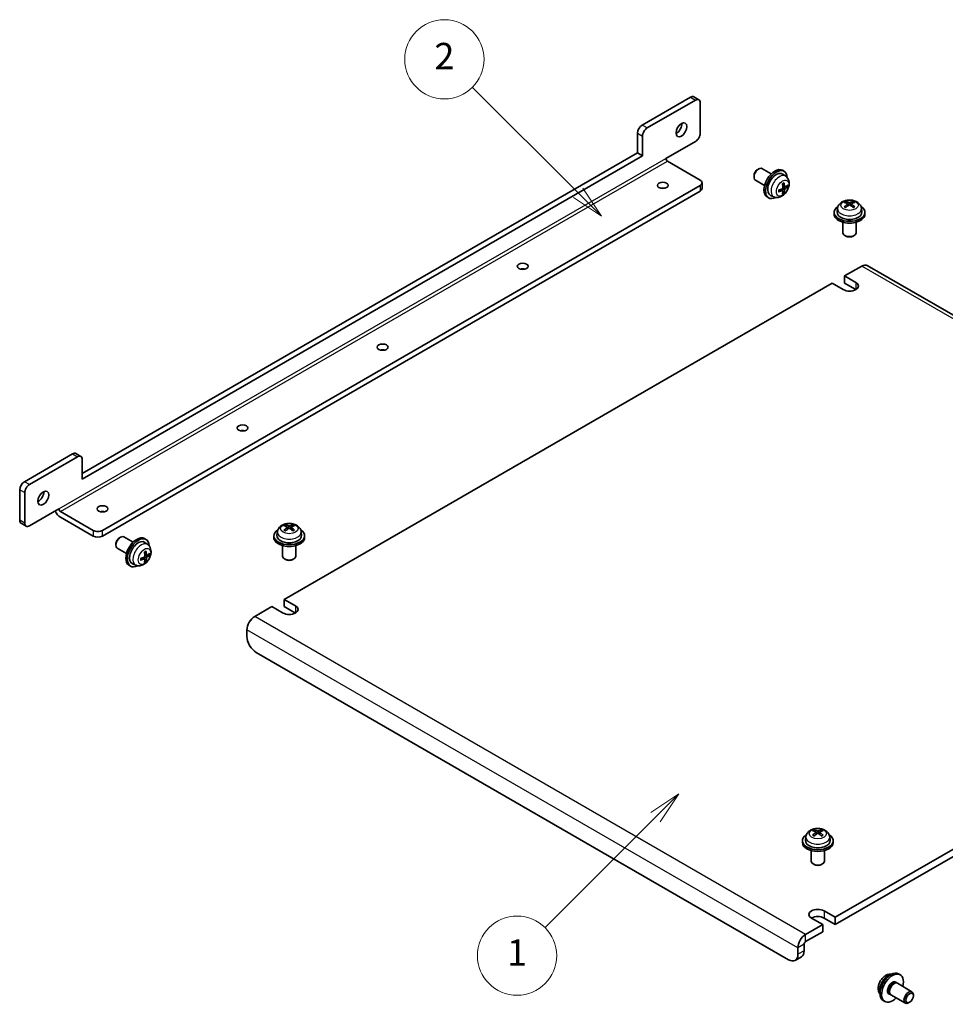
# Model space of a CAD drawing. Units: millimetres. Extents: x 0 to 2376, y 0 to 843.
# Drawn here: x 734 to 944, y 356 to 580 of the extents above; entities that cross this region are included whole.
import ezdxf

# ---------------------------------------------------------------- set-up
doc = ezdxf.new("R2010")
doc.units = ezdxf.units.MM
doc.header["$LTSCALE"] = 3
doc.layers.add('Symbol (TK)', color=100, linetype='Continuous', lineweight=18, true_color=0x00ff3f)
doc.layers.add('Visible (ISO)', color=7, linetype='Continuous', lineweight=35)
doc.layers.add('Visible Narrow (ISO)', color=7, linetype='Continuous', lineweight=25)
doc.styles.add('Note Text (TK2)', font='txt')

# ---------------------------------------------------------------- blocks, each defined once
blk = doc.blocks.new('バルーン1')
at = {"layer": 'Symbol (TK)', "color": 100, "true_color": 0x00ff40}
for p, q in [((301.434, 188.146), (293.428, 196.152)), ((301.434, 188.146), (303.202, 186.378)), ((303.202, 186.378), (301.788, 188.499)), ((301.081, 187.792), (303.202, 186.378))]:
    blk.add_line(p, q, dxfattribs=at)
at = {"layer": 'Symbol (TK)'}
blk.add_circle((291.315, 198.265), 3, dxfattribs=at)
at = {"layer": 'Symbol (TK)', "color": 7, "insert": (291.315, 198.248), "char_height": 2, "attachment_point": 5, "style": 'Note Text (TK2)'}
blk.add_mtext('2', dxfattribs=at)
blk = doc.blocks.new('バルーン3')
at = {"layer": 'Symbol (TK)', "color": 100, "true_color": 0x00ff40}
for p, q in [((309.076, 142.622), (306.955, 141.208)), ((307.309, 140.854), (309.076, 142.622)), ((307.662, 140.5), (309.076, 142.622)), ((307.309, 140.854), (298.933, 132.478))]:
    blk.add_line(p, q, dxfattribs=at)
at = {"layer": 'Symbol (TK)'}
blk.add_circle((296.819, 130.365), 3, dxfattribs=at)
at = {"layer": 'Symbol (TK)', "color": 7, "insert": (296.819, 130.342), "char_height": 2, "attachment_point": 5, "style": 'Note Text (TK2)'}
blk.add_mtext('1', dxfattribs=at)

msp = doc.modelspace()

# ---------------------------------------------------------------- linework, layer by layer
at = {"layer": 'Visible (ISO)'}
for p, q in [((875.3906, 555.8434), (886.3508, 562.1713)), ((887.1008, 562.2455), (888.2322, 561.5923)), ((876.522, 555.1902), (887.4822, 561.5181)), ((888.5428, 560.9057), (888.5428, 553.9655)), ((874.33, 549.5156), (874.33, 554.0063)), ((875.4614, 553.3531), (875.4614, 548.8624)), ((880.7647, 548.25), (887.4822, 552.1283)), ((748.1821, 476.6841), (874.33, 549.5156)), ((875.4614, 548.8624), (748.1821, 475.3777)), ((874.33, 549.5156), (875.4614, 548.8624)), ((888.5428, 543.351), (881.1182, 547.6376)), ((900.7805, 544.2924), (900.7806, 544.0418)), ((901.6246, 545.7543), (901.8416, 545.8796)), ((904.6823, 544.7464), (902.5913, 545.9537)), ((907.617, 545.3615), (907.2634, 545.5656)), ((908.0038, 544.224), (907.3509, 544.7006)), ((888.5428, 542.1263), (752.7783, 463.7426)), ((888.9822, 541.4322), (888.9822, 542.7386)), ((903.1823, 542.1483), (901.0913, 543.3556)), ((907.7802, 541.7438), (907.3347, 541.9409)), ((908.0553, 541.893), (908.3182, 541.8243)), ((752.7783, 462.4362), (888.5428, 540.8199)), ((904.117, 539.2993), (903.7634, 539.5034)), ((905.2955, 539.533), (904.5562, 539.8602)), ((907.3316, 540.9668), (906.9381, 541.254)), ((907.5309, 540.4606), (907.3399, 540.6539)), ((921.7686, 538.1164), (921.6967, 538.3784)), ((922.0353, 537.9527), (922.0873, 537.4684)), ((922.9326, 537.9527), (922.8806, 537.4684)), ((923.2713, 538.3784), (923.1994, 538.1164)), ((918.984, 536.0025), (918.984, 535.5943)), ((919.7756, 536.9063), (919.6893, 536.1025)), ((925.1923, 536.9063), (925.2786, 536.1025)), ((925.984, 536.0025), (925.984, 535.5943)), ((920.984, 533.7685), (920.984, 531.3541)), ((923.984, 533.7685), (923.984, 531.3541)), ((921.6399, 530.6166), (921.423, 530.7419)), ((923.328, 530.6166), (923.545, 530.7419)), ((921.3526, 521.5505), (925.2417, 523.7959)), ((926.4917, 523.9197), (1051.6496, 451.6598)), ((921.3526, 521.5505), (923.8982, 520.0809)), ((921.3526, 519.9176), (921.3526, 521.5505)), ((794.0734, 448.0659), (918.5242, 519.9176)), ((921.0697, 518.4479), (918.5242, 519.9176)), ((923.8982, 518.4479), (921.3526, 519.9176)), ((735.03, 474.8061), (745.9901, 481.134)), ((747.8715, 480.5551), (746.7401, 481.2083)), ((736.1613, 474.1529), (747.1215, 480.4808)), ((748.1821, 475.3777), (748.1821, 479.8684)), ((733.9693, 466.0288), (733.9693, 472.969)), ((735.1007, 465.3756), (735.1007, 472.3158)), ((736.1613, 464.7632), (742.8788, 468.6416)), ((743.2324, 468.0292), (750.657, 463.7426)), ((750.657, 462.4362), (743.2324, 466.7228)), ((734.28, 465.3421), (735.4113, 464.6889)), ((792.4964, 463.4216), (792.4101, 462.6179)), ((794.4893, 464.6317), (794.4174, 464.8937)), ((794.7561, 464.468), (794.8081, 463.9837)), ((795.6534, 464.468), (795.6014, 463.9837)), ((795.992, 464.8937), (795.9201, 464.6317)), ((797.9131, 463.4216), (797.9994, 462.6179)), ((756.6677, 462.0634), (756.8847, 462.1887)), ((759.7254, 461.0555), (757.6344, 462.2628)), ((762.6601, 461.6706), (762.3065, 461.8747)), ((763.0469, 460.5331), (762.394, 461.0097)), ((791.7047, 462.5178), (791.7047, 462.1096)), ((798.7047, 462.5178), (798.7047, 462.1096)), ((755.8236, 460.6015), (755.8237, 460.3509)), ((758.2254, 458.4574), (756.1344, 459.6647)), ((793.7047, 460.2839), (793.7047, 457.8694)), ((796.7047, 460.2839), (796.7047, 457.8694)), ((762.3747, 457.2759), (761.9812, 457.5631)), ((762.8233, 458.0529), (762.3779, 458.25)), ((762.574, 456.7697), (762.383, 456.963)), ((763.0984, 458.2021), (763.3613, 458.1334)), ((794.3607, 457.1319), (794.1437, 457.2572)), ((796.0488, 457.1319), (796.2657, 457.2572)), ((759.1601, 455.6084), (758.8065, 455.8125)), ((760.3386, 455.8421), (759.5994, 456.1693)), ((794.0734, 448.0659), (796.619, 446.5962)), ((794.0734, 446.4329), (794.0734, 448.0659)), ((1043.6821, 447.6576), (919.2313, 375.8059)), ((787.3559, 444.1875), (791.2449, 446.4329)), ((793.7905, 444.9632), (791.2449, 446.4329)), ((796.619, 444.9632), (794.0734, 446.4329)), ((1043.6821, 446.0246), (919.2313, 374.1729)), ((785.5881, 439.6559), (785.5881, 441.1256)), ((908.6247, 366.1712), (787.7094, 435.9817)), ((912.5631, 394.101), (912.4768, 393.2973)), ((914.5561, 395.3111), (914.4842, 395.5732)), ((914.8229, 395.1475), (914.8749, 394.6632)), ((915.7201, 395.1475), (915.6681, 394.6632)), ((916.0588, 395.5732), (915.9869, 395.3111)), ((917.9798, 394.101), (918.0661, 393.2973)), ((911.7715, 393.1973), (911.7715, 392.789)), ((918.7715, 393.1973), (918.7715, 392.789)), ((913.7715, 390.9633), (913.7715, 388.5488)), ((916.7715, 390.9633), (916.7715, 388.5488)), ((914.4274, 387.8113), (914.2105, 387.9367)), ((916.1155, 387.8113), (916.3325, 387.9367)), ((916.6857, 377.2756), (919.2313, 375.8059)), ((916.4028, 374.1729), (912.5138, 371.9275)), ((916.4028, 374.1729), (913.8573, 375.6426)), ((916.4028, 372.5399), (916.4028, 374.1729)), ((919.2313, 374.1729), (916.6857, 375.6426)), ((919.2313, 375.8059), (919.2313, 374.1729)), ((916.4028, 372.5399), (912.5138, 370.2946)), ((912.1602, 369.6822), (912.1602, 368.2125)), ((910.746, 368.8657), (910.746, 367.396)), ((911.5389, 366.8392), (910.1247, 366.0227)), ((933.6385, 362.9561), (933.992, 362.752)), ((932.5619, 361.0914), (932.9292, 360.8793)), ((932.7708, 360.8705), (933.0323, 360.885)), ((933.3456, 360.8158), (936.6642, 358.8999)), ((931.2151, 358.7587), (931.5824, 358.5467)), ((931.5109, 358.6883), (931.629, 358.4545)), ((931.8456, 358.2178), (935.1642, 356.3018)), ((936.9749, 357.963), (936.9748, 358.2136)), ((930.1385, 356.894), (930.492, 356.6898)), ((936.1308, 356.5011), (935.9138, 356.3759))]:
    msp.add_line(p, q, dxfattribs=at)
for centre, major_axis, ratio, start_param, end_param in [((886.3508, 560.9465), (0.75, 1.299), 0.57735027, 0, 0.78539816), ((887.4822, 560.2933), (0.75, 1.299), 0.57735027, 5.49778714, 7.06858347), ((875.3906, 554.6187), (-0.75, -1.299), 0.57735027, 3.92699082, 5.49778714), ((876.522, 553.9655), (0.75, 1.299), 0.57735027, 0.78539816, 2.35619449), ((883.1688, 555.4352), (0.875, 1.5155), 0.57735027, 3.84457734, 5.58020062), ((887.4822, 553.3531), (-0.75, -1.299), 0.57735027, 0.78539816, 2.35619449), ((881.1182, 548.0459), (-0.25, 0.433), 0.57735027, 0.78539816, 2.35619449), ((901.8413, 544.6546), (-0.75, -1.299), 0.57735027, 3.14159265, 6.28318531), ((901.6243, 544.7799), (-0.5966, -1.0334), 0.57735027, 3.92666495, 5.49811301), ((905.5134, 542.5345), (1.75, 3.0311), 0.57735027, 0, 3.14159265), ((905.867, 542.3304), (-1.75, -3.0311), 0.57735027, 2.40694503, 7.01783293), ((905.867, 542.3304), (-1.4, -2.4249), 0.57735027, 3.0796893, 6.34508866), ((880.0576, 540.8199), (-1.2295, 0), 0.57735027, 4.31015249, 5.11462548), ((887.4822, 542.7386), (1.5, 0), 0.57735027, 5.49778714, 7.06858347), ((904.1607, 543.4548), (2.1479, -4.5118), 0.52935781, 0.92058408, 1.12664642), ((903.9175, 543.3144), (-2.8603, 4.0975), 0.62091288, 3.96677755, 4.1728399), ((904.0382, 543.2447), (-4.9862, -0.3281), 0.5202741, 2.41135073, 2.61741308), ((904.0382, 543.5255), (4.984, -0.3608), 0.62999659, 5.6327298, 5.83879214), ((887.4822, 541.4322), (1.5, 0), 0.57735027, 5.49778714, 6.28318531), ((904.0401, 543.2458), (-4.9813, -0.3958), 0.52935781, 2.01494623, 2.22100858), ((904.0401, 543.5266), (4.9786, -0.4283), 0.62091288, 5.25193806, 5.45800041), ((904.1607, 543.457), (2.209, -4.4822), 0.5202741, 0.52417958, 0.73024192), ((903.9175, 543.3166), (-2.8044, 4.1359), 0.62999659, 3.58598582, 3.79204817), ((922.484, 536.0025), (3.5, 0), 0.57735027, 2.40694503, 7.01783293), ((922.6065, 533.9616), (2.7772, -4.1542), 0.5202741, 2.41135073, 2.61741308), ((922.6065, 533.8223), (-2.1184, -4.5258), 0.62091288, 3.96677755, 4.1728399), ((922.3633, 533.8212), (-2.1796, 4.4966), 0.62999659, 5.6327298, 5.83879214), ((922.3633, 533.9627), (2.8334, 4.1161), 0.52935781, 0.92058408, 1.12664642), ((922.6046, 533.8212), (-2.1796, -4.4966), 0.62999659, 3.58598582, 3.79204817), ((922.6046, 533.9627), (2.8334, -4.1161), 0.52935781, 2.01494623, 2.22100858), ((922.3614, 533.9616), (2.7772, 4.1542), 0.5202741, 0.52417958, 0.73024192), ((922.3614, 533.8223), (-2.1184, 4.5258), 0.62091288, 5.25193806, 5.45800041), ((922.484, 535.5943), (-3.5, 0), 0.57735027, 0, 3.14159267), ((922.484, 536.0025), (2.8, 0), 0.57735027, 3.0796893, 6.34508866), ((922.484, 531.3541), (1.5, 0), 0.57735027, 3.14159265, 6.28318531), ((922.484, 531.1036), (1.1933, 0), 0.57735027, 3.92666495, 5.49811301), ((925.2417, 521.7547), (1.25, 2.1651), 0.57735027, 0, 0.78539816), ((848.2377, 522.4487), (-1.2295, 0), 0.57735027, 4.31015249, 5.11462548), ((922.484, 519.2644), (2, 0), 0.57735027, 3.92699082, 7.06858347), ((816.4179, 504.0775), (-1.2295, 0), 0.57735027, 4.31015249, 5.11462548), ((784.5981, 485.7063), (-1.2295, 0), 0.57735027, 4.31015249, 5.11462548), ((745.9901, 479.9092), (0.75, 1.299), 0.57735027, 0, 0.78539816), ((747.1215, 479.256), (0.75, 1.299), 0.57735027, 5.49778714, 7.06858347), ((735.03, 473.5814), (-0.75, -1.299), 0.57735027, 3.92699082, 5.49778714), ((736.1613, 472.9282), (0.75, 1.299), 0.57735027, 0.78539816, 2.35619449), ((738.2119, 471.7443), (0.875, 1.5155), 0.57735027, 3.84457734, 5.58020062), ((743.2324, 468.4374), (-1.05, 1.8187), 0.57735027, 1.4016319, 2.35619449), ((743.2324, 468.4374), (0.25, -0.433), 0.57735027, 3.92699082, 5.49778714), ((752.7783, 467.3352), (-1.2295, 0), 0.57735027, 4.31015249, 5.11462548), ((735.03, 466.6412), (-0.75, -1.299), 0.57735027, 5.49778714, 6.28318531), ((736.1613, 465.988), (-0.75, -1.299), 0.57735027, 5.49778714, 7.06858347), ((751.7177, 464.355), (-1.5, 0), 0.57735027, 0.78539816, 2.35619449), ((795.2047, 462.5178), (3.5, 0), 0.57735027, 2.40694503, 7.01783293), ((795.3273, 460.4769), (2.7772, -4.1542), 0.5202741, 2.41135073, 2.61741308), ((795.3273, 460.3376), (-2.1184, -4.5258), 0.62091288, 3.96677755, 4.1728399), ((795.0841, 460.3365), (-2.1796, 4.4966), 0.62999659, 5.6327298, 5.83879214), ((795.0841, 460.478), (2.8334, 4.1161), 0.52935781, 0.92058408, 1.12664642), ((795.3254, 460.3365), (-2.1796, -4.4966), 0.62999659, 3.58598582, 3.79204817), ((795.3254, 460.478), (2.8334, -4.1161), 0.52935781, 2.01494623, 2.22100858), ((795.0822, 460.4769), (2.7772, 4.1542), 0.5202741, 0.52417958, 0.73024192), ((795.0822, 460.3376), (-2.1184, 4.5258), 0.62091288, 5.25193806, 5.45800041), ((751.7177, 463.0486), (1.5, 0), 0.57735027, 3.92699082, 5.49778714), ((756.8844, 460.9637), (-0.75, -1.299), 0.57735027, 3.14159265, 6.28318531), ((756.6674, 461.089), (-0.5966, -1.0334), 0.57735027, 3.92666495, 5.49811301), ((760.5565, 458.8436), (1.75, 3.0311), 0.57735027, 0, 3.14159265), ((760.9101, 458.6395), (-1.75, -3.0311), 0.57735027, 2.40694503, 7.01783293), ((760.9101, 458.6395), (-1.4, -2.4249), 0.57735027, 3.0796893, 6.34508866), ((795.2047, 462.1096), (-3.5, 0), 0.57735027, 0, 3.14159267), ((795.2047, 462.5178), (2.8, 0), 0.57735027, 3.0796893, 6.34508866), ((759.2038, 459.7639), (2.1479, -4.5118), 0.52935781, 0.92058408, 1.12664642), ((758.9606, 459.6235), (-2.8603, 4.0975), 0.62091288, 3.96677755, 4.1728399), ((759.0832, 459.5549), (-4.9813, -0.3958), 0.52935781, 2.01494623, 2.22100858), ((759.0832, 459.8357), (4.9786, -0.4283), 0.62091288, 5.25193806, 5.45800041), ((759.2038, 459.7661), (2.209, -4.4822), 0.5202741, 0.52417958, 0.73024192), ((758.9606, 459.6257), (-2.8044, 4.1359), 0.62999659, 3.58598582, 3.79204817), ((759.0813, 459.5538), (-4.9862, -0.3281), 0.5202741, 2.41135073, 2.61741308), ((759.0813, 459.8346), (4.984, -0.3608), 0.62999659, 5.6327298, 5.83879214), ((795.2047, 457.8694), (1.5, 0), 0.57735027, 3.14159265, 6.28318531), ((795.2047, 457.6189), (1.1933, 0), 0.57735027, 3.92666495, 5.49811301), ((795.2047, 445.7797), (2, 0), 0.57735027, 3.92699082, 7.06858347), ((787.3559, 442.1463), (1.25, 2.1651), 0.57735027, 0.78539816, 2.35619449), ((787.7094, 438.4312), (-1.5, 2.5981), 0.57735027, 0.78539816, 2.35619449), ((915.2715, 393.1973), (3.5, 0), 0.57735027, 2.40694503, 7.01783293), ((915.394, 391.1563), (2.7772, -4.1542), 0.5202741, 2.41135073, 2.61741308), ((915.394, 391.017), (-2.1184, -4.5258), 0.62091288, 3.96677755, 4.1728399), ((915.1508, 391.0159), (-2.1796, 4.4966), 0.62999659, 5.6327298, 5.83879214), ((915.1508, 391.1574), (2.8334, 4.1161), 0.52935781, 0.92058408, 1.12664642), ((915.3921, 391.0159), (-2.1796, -4.4966), 0.62999659, 3.58598582, 3.79204817), ((915.3921, 391.1574), (2.8334, -4.1161), 0.52935781, 2.01494623, 2.22100858), ((915.1489, 391.1563), (2.7772, 4.1542), 0.5202741, 0.52417958, 0.73024192), ((915.1489, 391.017), (-2.1184, 4.5258), 0.62091288, 5.25193806, 5.45800041), ((915.2715, 392.789), (-3.5, 0), 0.57735027, 0, 3.14159265), ((915.2715, 393.1973), (2.8, 0), 0.57735027, 3.0796893, 6.34508866), ((915.2715, 388.5488), (1.5, 0), 0.57735027, 3.14159267, 6.28318531), ((915.2715, 388.2983), (1.1933, 0), 0.57735027, 3.92666495, 5.49811301), ((915.2715, 376.4591), (-2, 0), 0.57735027, 3.92699082, 7.06858347), ((915.2715, 374.8261), (-2, 0), 0.57735027, 3.92699082, 5.49778714), ((912.5138, 369.8863), (-1.25, -2.1651), 0.57735027, 3.92699082, 5.49778714), ((912.5138, 369.8863), (-0.25, -0.433), 0.57735027, 3.92699082, 5.49778714), ((908.6247, 368.6207), (1.5, -2.5981), 0.57735027, 5.49778714, 7.06858347), ((910.0389, 369.4372), (1.5, -2.5981), 0.57735027, 0, 0.78539816), ((931.8885, 359.925), (1.75, 3.0311), 0.57735027, 0, 3.14159265), ((932.242, 359.7209), (-1.75, -3.0311), 0.57735027, 2.01370737, 7.41107059), ((932.242, 359.7209), (-0.8, -1.3856), 0.57735027, 2.77549673, 6.64928123), ((932.3787, 359.642), (0.6734, 1.1663), 0.57735027, 0.36108988, 2.78050277), ((932.5956, 359.5168), (0.75, 1.299), 0.57735027, 0, 3.14159265), ((931.8885, 359.925), (0.6734, 1.1663), 0.57735027, 0, 0.12966338), ((931.8885, 359.925), (0.8, 1.3856), 0.57735027, 5.74890409, 6.06037547), ((931.8885, 359.925), (-0.6734, -1.1663), 0.57735027, 6.15352193, 6.28318531), ((931.8885, 359.925), (-0.8, -1.3856), 0.57735027, 0.22280984, 0.53428122), ((935.9142, 357.6008), (0.75, 1.299), 0.57735027, 5.49811301, 10.20985026)]:
    msp.add_ellipse(centre, major_axis=major_axis, ratio=ratio, start_param=start_param, end_param=end_param, dxfattribs=at)
for centre, major_axis in [((884.3002, 554.782), (0.875, 1.5155)), ((880.0576, 542.1263), (1.2295, 0)), ((848.2377, 523.7551), (1.2295, 0)), ((816.4179, 505.3839), (1.2295, 0)), ((784.5981, 487.0127), (1.2295, 0)), ((739.3433, 471.0911), (0.875, 1.5155)), ((752.7783, 468.6416), (1.2295, 0)), ((936.1311, 357.4756), (-0.5966, -1.0334))]:
    msp.add_ellipse(centre, major_axis=major_axis, ratio=0.57735027, dxfattribs=at)
for points, knots in [([(908.0038, 544.224), (908.1638, 544.1072), (908.2998, 543.9642), (908.5269, 543.6391), (908.6105, 543.4554), (908.7376, 543.0427), (908.7649, 542.8143), (908.7656, 542.3079), (908.7211, 542.0328), (908.5649, 541.4823), (908.4478, 541.2084), (908.1562, 540.6964), (907.9824, 540.4582), (907.579, 540.0294), (907.3493, 539.8385), (906.8376, 539.5452), (906.5576, 539.4354), (906.0101, 539.3703), (905.7613, 539.3822), (905.4413, 539.4745), (905.3675, 539.5011), (905.2955, 539.533)], [3.98889417, 3.98889417, 3.98889417, 3.98889417, 4.19081831, 4.19081831, 4.41931042, 4.41931042, 4.71097006, 4.71097006, 5.0857168, 5.0857168, 5.48756651, 5.48756651, 5.88520181, 5.88520181, 6.28689015, 6.28689015, 6.66118616, 6.66118616, 6.92639654, 6.92639654, 7.00668012, 7.00668012, 7.00668012, 7.00668012]), ([(907.362, 541.6285), (907.3633, 541.6071), (907.3609, 541.5825), (907.348, 541.5332), (907.3375, 541.5084), (907.3123, 541.4653), (907.2959, 541.444), (907.2601, 541.4094), (907.2408, 541.3958), (907.2223, 541.3866)], [0, 0, 0, 0, 0.0074949209, 0.0074949209, 0.0149898419, 0.0149898419, 0.0224863874, 0.0224863874, 0.0296679253, 0.0296679253, 0.0296679253, 0.0296679253]), ([(907.2506, 542.4901), (907.2641, 542.5002), (907.2776, 542.5099), (907.3126, 542.5342), (907.3341, 542.5482), (907.377, 542.5746), (907.3984, 542.587), (907.4409, 542.6099), (907.4621, 542.6204), (907.504, 542.6397), (907.5248, 542.6484), (907.5453, 542.6562)], [2.998546196, 2.998546196, 2.998546196, 2.998546196, 3.040895398, 3.040895398, 3.108278575, 3.108278575, 3.175661751, 3.175661751, 3.243044928, 3.243044928, 3.310428104, 3.310428104, 3.310428104, 3.310428104]), ([(907.5697, 542.733), (907.5721, 542.7239), (907.5733, 542.7144), (907.5735, 542.6962), (907.5713, 542.6852), (907.564, 542.6698), (907.5577, 542.6628), (907.5492, 542.6579), (907.5473, 542.657), (907.5453, 542.6563)], [0.0122628834, 0.0122628834, 0.0122628834, 0.0122628834, 0.0151542734, 0.0151542734, 0.0189595549, 0.0189595549, 0.022715966, 0.022715966, 0.0236679982, 0.0236679982, 0.0236679982, 0.0236679982]), ([(907.8668, 541.7587), (907.8508, 541.7479), (907.8335, 541.7406), (907.8008, 541.7367), (907.7855, 541.7401), (907.7607, 541.7548), (907.7495, 541.7673), (907.7337, 541.7995), (907.7289, 541.819), (907.7271, 541.8393)], [0, 0, 0, 0, 0.0074949209, 0.0074949209, 0.0149898419, 0.0149898419, 0.0224863874, 0.0224863874, 0.0296679253, 0.0296679253, 0.0296679253, 0.0296679253]), ([(908.4403, 541.8499), (908.4355, 541.8444), (908.4288, 541.8391), (908.4131, 541.8299), (908.4004, 541.8251), (908.3772, 541.8201), (908.3624, 541.8189), (908.3398, 541.8199), (908.3282, 541.8216), (908.3182, 541.8243)], [0.0122628834, 0.0122628834, 0.0122628834, 0.0122628834, 0.0151542734, 0.0151542734, 0.0189595549, 0.0189595549, 0.022715966, 0.022715966, 0.0257516105, 0.0257516105, 0.0257516105, 0.0257516105]), ([(906.4239, 540.7139), (906.4243, 540.7118), (906.4244, 540.7098), (906.4245, 540.7), (906.4215, 540.691), (906.4119, 540.677), (906.4034, 540.6696), (906.3876, 540.6606), (906.3787, 540.657), (906.3697, 540.6544)], [0.0366845162, 0.0366845162, 0.0366845162, 0.0366845162, 0.0376365484, 0.0376365484, 0.0413929595, 0.0413929595, 0.045198241, 0.045198241, 0.0480896309, 0.0480896309, 0.0480896309, 0.0480896309]), ([(906.4239, 540.7139), (906.4204, 540.7356), (906.4176, 540.758), (906.4133, 540.804), (906.4119, 540.8276), (906.4104, 540.8758), (906.4104, 540.9005), (906.4119, 540.9509), (906.4133, 540.9765), (906.4168, 541.019), (906.4185, 541.0355), (906.4204, 541.0522)], [1.401960876, 1.401960876, 1.401960876, 1.401960876, 1.469344053, 1.469344053, 1.536727229, 1.536727229, 1.604110406, 1.604110406, 1.671493582, 1.671493582, 1.713842785, 1.713842785, 1.713842785, 1.713842785]), ([(907.2223, 540.965), (907.2415, 540.9739), (907.2616, 540.9796), (907.2979, 540.9814), (907.3141, 540.9775), (907.3388, 540.9628), (907.3491, 540.9509), (907.3611, 540.9208), (907.3633, 540.9028), (907.362, 540.8843)], [0, 0, 0, 0, 0.0074949209, 0.0074949209, 0.0149898419, 0.0149898419, 0.0224863874, 0.0224863874, 0.0296679253, 0.0296679253, 0.0296679253, 0.0296679253]), ([(907.5309, 540.4606), (907.5382, 540.4532), (907.5454, 540.444), (907.5577, 540.425), (907.564, 540.4116), (907.5713, 540.389), (907.5735, 540.3756), (907.5733, 540.3573), (907.5721, 540.3489), (907.5697, 540.342)], [0.0346009038, 0.0346009038, 0.0346009038, 0.0346009038, 0.0376365484, 0.0376365484, 0.0413929595, 0.0413929595, 0.045198241, 0.045198241, 0.0480896309, 0.0480896309, 0.0480896309, 0.0480896309]), ([(907.7271, 541.0951), (907.729, 541.1147), (907.7341, 541.1377), (907.7507, 541.1849), (907.7621, 541.2092), (907.7872, 541.2524), (907.8027, 541.2742), (907.8348, 541.3109), (907.8514, 541.3261), (907.8668, 541.3371)], [0, 0, 0, 0, 0.0074949209, 0.0074949209, 0.0149898419, 0.0149898419, 0.0224863874, 0.0224863874, 0.0296679253, 0.0296679253, 0.0296679253, 0.0296679253]), ([(919.7756, 536.9063), (919.7968, 537.1032), (919.8526, 537.2926), (920.0207, 537.6517), (920.1379, 537.816), (920.4318, 538.1324), (920.6159, 538.2703), (921.0541, 538.524), (921.3146, 538.6231), (921.8694, 538.7631), (922.1652, 538.7986), (922.7544, 538.8021), (923.0476, 538.7707), (923.6207, 538.6357), (923.9008, 538.5323), (924.4107, 538.2357), (924.6458, 538.0482), (924.9759, 537.6065), (925.09, 537.3851), (925.1701, 537.0619), (925.1839, 536.9846), (925.1923, 536.9063)], [0.84730152, 0.84730152, 0.84730152, 0.84730152, 1.04922566, 1.04922566, 1.27771777, 1.27771777, 1.5693774, 1.5693774, 1.94412415, 1.94412415, 2.34597385, 2.34597385, 2.74360916, 2.74360916, 3.1452975, 3.1452975, 3.51959351, 3.51959351, 3.78480389, 3.78480389, 3.86508746, 3.86508746, 3.86508746, 3.86508746]), ([(921.2839, 537.2759), (921.2906, 537.2825), (921.2982, 537.2883), (921.3139, 537.2975), (921.3245, 537.3011), (921.3415, 537.3025), (921.3508, 537.3006), (921.3592, 537.2956), (921.3609, 537.2944), (921.3626, 537.2931)], [0.0122628834, 0.0122628834, 0.0122628834, 0.0122628834, 0.0151542734, 0.0151542734, 0.0189595549, 0.0189595549, 0.022715966, 0.022715966, 0.0236679982, 0.0236679982, 0.0236679982, 0.0236679982]), ([(921.6538, 537.121), (921.6383, 537.1276), (921.6232, 537.1345), (921.5847, 537.1526), (921.5617, 537.1642), (921.5174, 537.1881), (921.496, 537.2005), (921.4549, 537.2259), (921.4352, 537.2389), (921.3976, 537.2656), (921.3796, 537.2792), (921.3626, 537.2931)], [6.140138849, 6.140138849, 6.140138849, 6.140138849, 6.182488052, 6.182488052, 6.249871228, 6.249871228, 6.317254405, 6.317254405, 6.384637581, 6.384637581, 6.452020758, 6.452020758, 6.452020758, 6.452020758]), ([(921.6133, 538.4714), (921.6205, 538.4699), (921.6284, 538.4668), (921.6444, 538.4578), (921.6548, 538.4492), (921.6708, 538.4316), (921.6792, 538.4194), (921.6896, 538.3993), (921.6939, 538.3885), (921.6967, 538.3784)], [0.0122628834, 0.0122628834, 0.0122628834, 0.0122628834, 0.0151542734, 0.0151542734, 0.0189595549, 0.0189595549, 0.022715966, 0.022715966, 0.0257516105, 0.0257516105, 0.0257516105, 0.0257516105]), ([(921.9791, 538.0203), (921.9965, 538.0119), (922.0114, 538.0004), (922.0312, 537.9741), (922.0359, 537.9592), (922.0355, 537.9303), (922.0304, 537.9144), (922.0103, 537.8846), (921.9958, 537.8707), (921.9791, 537.859)], [0, 0, 0, 0, 0.0074949209, 0.0074949209, 0.0149898419, 0.0149898419, 0.0224863874, 0.0224863874, 0.0296679253, 0.0296679253, 0.0296679253, 0.0296679253]), ([(922.6237, 538.2311), (922.6058, 538.223), (922.5833, 538.2159), (922.5341, 538.2066), (922.5074, 538.2044), (922.4574, 538.2046), (922.4308, 538.207), (922.3829, 538.2165), (922.3615, 538.2233), (922.3443, 538.2311)], [0, 0, 0, 0, 0.0074949209, 0.0074949209, 0.0149898419, 0.0149898419, 0.0224863874, 0.0224863874, 0.0296679253, 0.0296679253, 0.0296679253, 0.0296679253]), ([(922.3443, 537.6482), (922.3621, 537.66), (922.3846, 537.6703), (922.4339, 537.6838), (922.4605, 537.687), (922.5105, 537.6868), (922.5371, 537.6832), (922.585, 537.6695), (922.6065, 537.6596), (922.6237, 537.6482)], [0, 0, 0, 0, 0.0074949209, 0.0074949209, 0.0149898419, 0.0149898419, 0.0224863874, 0.0224863874, 0.0296679253, 0.0296679253, 0.0296679253, 0.0296679253]), ([(922.9888, 537.859), (922.9715, 537.8712), (922.9565, 537.8858), (922.9368, 537.9163), (922.932, 537.9322), (922.9324, 537.961), (922.9376, 537.9758), (922.9576, 538.0013), (922.9721, 538.0122), (922.9888, 538.0203)], [0, 0, 0, 0, 0.0074949209, 0.0074949209, 0.0149898419, 0.0149898419, 0.0224863874, 0.0224863874, 0.0296679253, 0.0296679253, 0.0296679253, 0.0296679253]), ([(923.2713, 538.3784), (923.274, 538.3885), (923.2783, 538.3993), (923.2887, 538.4194), (923.2971, 538.4316), (923.3131, 538.4492), (923.3236, 538.4578), (923.3395, 538.4668), (923.3474, 538.4699), (923.3546, 538.4714)], [0.0346009038, 0.0346009038, 0.0346009038, 0.0346009038, 0.0376365484, 0.0376365484, 0.0413929595, 0.0413929595, 0.045198241, 0.045198241, 0.0480896309, 0.0480896309, 0.0480896309, 0.0480896309]), ([(923.6053, 537.2931), (923.5883, 537.2792), (923.5703, 537.2656), (923.5327, 537.2389), (923.513, 537.2259), (923.4719, 537.2005), (923.4505, 537.1881), (923.4062, 537.1642), (923.3833, 537.1526), (923.3447, 537.1345), (923.3296, 537.1276), (923.3142, 537.121)], [4.54355353, 4.54355353, 4.54355353, 4.54355353, 4.610936706, 4.610936706, 4.678319883, 4.678319883, 4.745703059, 4.745703059, 4.813086236, 4.813086236, 4.855435438, 4.855435438, 4.855435438, 4.855435438]), ([(923.6054, 537.2931), (923.607, 537.2944), (923.6087, 537.2956), (923.6172, 537.3006), (923.6265, 537.3025), (923.6434, 537.3011), (923.654, 537.2975), (923.6697, 537.2883), (923.6773, 537.2825), (923.684, 537.2759)], [0.0366845162, 0.0366845162, 0.0366845162, 0.0366845162, 0.0376365484, 0.0376365484, 0.0413929595, 0.0413929595, 0.045198241, 0.045198241, 0.0480896309, 0.0480896309, 0.0480896309, 0.0480896309]), ([(792.4964, 463.4216), (792.5175, 463.6185), (792.5734, 463.8079), (792.7414, 464.1671), (792.8586, 464.3313), (793.1526, 464.6477), (793.3367, 464.7856), (793.7749, 465.0393), (794.0354, 465.1384), (794.5902, 465.2784), (794.886, 465.314), (795.4752, 465.3174), (795.7684, 465.286), (796.3414, 465.151), (796.6216, 465.0476), (797.1314, 464.751), (797.3666, 464.5635), (797.6967, 464.1218), (797.8107, 463.9004), (797.8909, 463.5772), (797.9047, 463.4999), (797.9131, 463.4216)], [0.84730152, 0.84730152, 0.84730152, 0.84730152, 1.04922566, 1.04922566, 1.27771777, 1.27771777, 1.5693774, 1.5693774, 1.94412415, 1.94412415, 2.34597385, 2.34597385, 2.74360916, 2.74360916, 3.1452975, 3.1452975, 3.51959351, 3.51959351, 3.78480389, 3.78480389, 3.86508746, 3.86508746, 3.86508746, 3.86508746]), ([(794.0047, 463.7912), (794.0114, 463.7978), (794.019, 463.8036), (794.0347, 463.8128), (794.0453, 463.8164), (794.0623, 463.8178), (794.0715, 463.8159), (794.08, 463.811), (794.0817, 463.8098), (794.0833, 463.8084)], [0.0122628834, 0.0122628834, 0.0122628834, 0.0122628834, 0.0151542734, 0.0151542734, 0.0189595549, 0.0189595549, 0.022715966, 0.022715966, 0.0236679982, 0.0236679982, 0.0236679982, 0.0236679982]), ([(794.3745, 463.6363), (794.3591, 463.6429), (794.344, 463.6498), (794.3054, 463.6679), (794.2825, 463.6795), (794.2382, 463.7034), (794.2168, 463.7158), (794.1757, 463.7412), (794.156, 463.7542), (794.1184, 463.7809), (794.1004, 463.7945), (794.0834, 463.8084)], [6.140138849, 6.140138849, 6.140138849, 6.140138849, 6.182488052, 6.182488052, 6.249871228, 6.249871228, 6.317254405, 6.317254405, 6.384637581, 6.384637581, 6.452020758, 6.452020758, 6.452020758, 6.452020758]), ([(794.3341, 464.9867), (794.3413, 464.9853), (794.3492, 464.9821), (794.3651, 464.9731), (794.3756, 464.9645), (794.3916, 464.9469), (794.4, 464.9347), (794.4104, 464.9146), (794.4147, 464.9038), (794.4174, 464.8937)], [0.0122628834, 0.0122628834, 0.0122628834, 0.0122628834, 0.0151542734, 0.0151542734, 0.0189595549, 0.0189595549, 0.022715966, 0.022715966, 0.0257516105, 0.0257516105, 0.0257516105, 0.0257516105]), ([(794.6999, 464.5356), (794.7172, 464.5272), (794.7322, 464.5158), (794.7519, 464.4894), (794.7567, 464.4745), (794.7563, 464.4456), (794.7511, 464.4297), (794.7311, 464.4), (794.7166, 464.386), (794.6999, 464.3743)], [0, 0, 0, 0, 0.0074949209, 0.0074949209, 0.0149898419, 0.0149898419, 0.0224863874, 0.0224863874, 0.0296679253, 0.0296679253, 0.0296679253, 0.0296679253]), ([(795.3444, 464.7464), (795.3266, 464.7383), (795.3041, 464.7312), (795.2548, 464.7219), (795.2282, 464.7197), (795.1782, 464.7199), (795.1516, 464.7223), (795.1037, 464.7318), (795.0822, 464.7386), (795.065, 464.7464)], [0, 0, 0, 0, 0.0074949209, 0.0074949209, 0.0149898419, 0.0149898419, 0.0224863874, 0.0224863874, 0.0296679253, 0.0296679253, 0.0296679253, 0.0296679253]), ([(795.065, 464.1635), (795.0829, 464.1754), (795.1054, 464.1856), (795.1546, 464.1991), (795.1813, 464.2023), (795.2313, 464.2021), (795.2579, 464.1985), (795.3058, 464.1848), (795.3272, 464.1749), (795.3444, 464.1635)], [0, 0, 0, 0, 0.0074949209, 0.0074949209, 0.0149898419, 0.0149898419, 0.0224863874, 0.0224863874, 0.0296679253, 0.0296679253, 0.0296679253, 0.0296679253]), ([(795.7096, 464.3743), (795.6922, 464.3865), (795.6773, 464.4011), (795.6575, 464.4316), (795.6528, 464.4475), (795.6532, 464.4763), (795.6583, 464.4911), (795.6784, 464.5166), (795.6929, 464.5275), (795.7096, 464.5356)], [0, 0, 0, 0, 0.0074949209, 0.0074949209, 0.0149898419, 0.0149898419, 0.0224863874, 0.0224863874, 0.0296679253, 0.0296679253, 0.0296679253, 0.0296679253]), ([(795.992, 464.8937), (795.9948, 464.9038), (795.9991, 464.9146), (796.0095, 464.9347), (796.0179, 464.9469), (796.0339, 464.9645), (796.0444, 464.9731), (796.0603, 464.9821), (796.0682, 464.9853), (796.0754, 464.9867)], [0.0346009038, 0.0346009038, 0.0346009038, 0.0346009038, 0.0376365484, 0.0376365484, 0.0413929595, 0.0413929595, 0.045198241, 0.045198241, 0.0480896309, 0.0480896309, 0.0480896309, 0.0480896309]), ([(796.3261, 463.8084), (796.3091, 463.7945), (796.2911, 463.7809), (796.2535, 463.7542), (796.2338, 463.7412), (796.1927, 463.7158), (796.1713, 463.7034), (796.127, 463.6795), (796.1041, 463.6679), (796.0655, 463.6498), (796.0504, 463.6429), (796.0349, 463.6363)], [4.54355353, 4.54355353, 4.54355353, 4.54355353, 4.610936706, 4.610936706, 4.678319883, 4.678319883, 4.745703059, 4.745703059, 4.813086236, 4.813086236, 4.855435438, 4.855435438, 4.855435438, 4.855435438]), ([(796.3261, 463.8084), (796.3278, 463.8098), (796.3295, 463.811), (796.338, 463.8159), (796.3472, 463.8178), (796.3642, 463.8164), (796.3748, 463.8128), (796.3905, 463.8036), (796.3981, 463.7978), (796.4048, 463.7912)], [0.0366845162, 0.0366845162, 0.0366845162, 0.0366845162, 0.0376365484, 0.0376365484, 0.0413929595, 0.0413929595, 0.045198241, 0.045198241, 0.0480896309, 0.0480896309, 0.0480896309, 0.0480896309]), ([(763.0469, 460.5331), (763.2069, 460.4163), (763.3429, 460.2733), (763.57, 459.9482), (763.6536, 459.7645), (763.7807, 459.3518), (763.808, 459.1234), (763.8087, 458.617), (763.7642, 458.3419), (763.608, 457.7914), (763.4909, 457.5175), (763.1994, 457.0055), (763.0255, 456.7673), (762.6221, 456.3385), (762.3924, 456.1476), (761.8807, 455.8543), (761.6007, 455.7445), (761.0532, 455.6794), (760.8044, 455.6913), (760.4844, 455.7836), (760.4106, 455.8102), (760.3386, 455.8421)], [3.98889417, 3.98889417, 3.98889417, 3.98889417, 4.19081831, 4.19081831, 4.41931042, 4.41931042, 4.71097006, 4.71097006, 5.0857168, 5.0857168, 5.48756651, 5.48756651, 5.88520181, 5.88520181, 6.28689015, 6.28689015, 6.66118616, 6.66118616, 6.92639654, 6.92639654, 7.00668012, 7.00668012, 7.00668012, 7.00668012]), ([(762.2937, 458.7992), (762.3072, 458.8093), (762.3207, 458.819), (762.3557, 458.8433), (762.3772, 458.8573), (762.4201, 458.8837), (762.4415, 458.8961), (762.484, 458.919), (762.5052, 458.9295), (762.5471, 458.9488), (762.5679, 458.9575), (762.5884, 458.9653)], [2.998546196, 2.998546196, 2.998546196, 2.998546196, 3.040895398, 3.040895398, 3.108278575, 3.108278575, 3.175661751, 3.175661751, 3.243044928, 3.243044928, 3.310428104, 3.310428104, 3.310428104, 3.310428104]), ([(762.6128, 459.0421), (762.6152, 459.033), (762.6164, 459.0235), (762.6166, 459.0053), (762.6144, 458.9943), (762.6071, 458.9789), (762.6008, 458.9719), (762.5923, 458.967), (762.5904, 458.9661), (762.5884, 458.9654)], [0.0122628834, 0.0122628834, 0.0122628834, 0.0122628834, 0.0151542734, 0.0151542734, 0.0189595549, 0.0189595549, 0.022715966, 0.022715966, 0.0236679982, 0.0236679982, 0.0236679982, 0.0236679982]), ([(761.467, 457.023), (761.4674, 457.0209), (761.4675, 457.0189), (761.4676, 457.0091), (761.4646, 457.0001), (761.455, 456.9861), (761.4465, 456.9787), (761.4307, 456.9697), (761.4218, 456.9661), (761.4128, 456.9635)], [0.0366845162, 0.0366845162, 0.0366845162, 0.0366845162, 0.0376365484, 0.0376365484, 0.0413929595, 0.0413929595, 0.045198241, 0.045198241, 0.0480896309, 0.0480896309, 0.0480896309, 0.0480896309]), ([(761.467, 457.023), (761.4635, 457.0447), (761.4607, 457.0671), (761.4564, 457.1131), (761.455, 457.1367), (761.4536, 457.1849), (761.4535, 457.2096), (761.455, 457.26), (761.4564, 457.2856), (761.4599, 457.3281), (761.4616, 457.3446), (761.4635, 457.3613)], [1.401960876, 1.401960876, 1.401960876, 1.401960876, 1.469344053, 1.469344053, 1.536727229, 1.536727229, 1.604110406, 1.604110406, 1.671493582, 1.671493582, 1.713842785, 1.713842785, 1.713842785, 1.713842785]), ([(762.4051, 457.9376), (762.4064, 457.9162), (762.404, 457.8916), (762.3911, 457.8423), (762.3806, 457.8175), (762.3554, 457.7744), (762.339, 457.7531), (762.3032, 457.7185), (762.2839, 457.7049), (762.2654, 457.6957)], [0, 0, 0, 0, 0.0074949209, 0.0074949209, 0.0149898419, 0.0149898419, 0.0224863874, 0.0224863874, 0.0296679253, 0.0296679253, 0.0296679253, 0.0296679253]), ([(762.2654, 457.2741), (762.2846, 457.283), (762.3047, 457.2887), (762.341, 457.2905), (762.3572, 457.2866), (762.3819, 457.2719), (762.3922, 457.26), (762.4042, 457.2299), (762.4064, 457.2119), (762.4051, 457.1934)], [0, 0, 0, 0, 0.0074949209, 0.0074949209, 0.0149898419, 0.0149898419, 0.0224863874, 0.0224863874, 0.0296679253, 0.0296679253, 0.0296679253, 0.0296679253]), ([(762.574, 456.7697), (762.5813, 456.7623), (762.5886, 456.7531), (762.6008, 456.7341), (762.6071, 456.7207), (762.6144, 456.6981), (762.6166, 456.6847), (762.6164, 456.6664), (762.6152, 456.658), (762.6128, 456.6511)], [0.0346009038, 0.0346009038, 0.0346009038, 0.0346009038, 0.0376365484, 0.0376365484, 0.0413929595, 0.0413929595, 0.045198241, 0.045198241, 0.0480896309, 0.0480896309, 0.0480896309, 0.0480896309]), ([(762.9099, 458.0678), (762.8939, 458.057), (762.8766, 458.0497), (762.8439, 458.0458), (762.8286, 458.0492), (762.8038, 458.0639), (762.7926, 458.0764), (762.7769, 458.1086), (762.772, 458.1281), (762.7702, 458.1484)], [0, 0, 0, 0, 0.0074949209, 0.0074949209, 0.0149898419, 0.0149898419, 0.0224863874, 0.0224863874, 0.0296679253, 0.0296679253, 0.0296679253, 0.0296679253]), ([(762.7702, 457.4042), (762.7721, 457.4238), (762.7772, 457.4468), (762.7938, 457.494), (762.8052, 457.5183), (762.8304, 457.5615), (762.8458, 457.5833), (762.8779, 457.62), (762.8945, 457.6352), (762.9099, 457.6462)], [0, 0, 0, 0, 0.0074949209, 0.0074949209, 0.0149898419, 0.0149898419, 0.0224863874, 0.0224863874, 0.0296679253, 0.0296679253, 0.0296679253, 0.0296679253]), ([(763.4834, 458.159), (763.4786, 458.1535), (763.472, 458.1482), (763.4562, 458.139), (763.4435, 458.1342), (763.4203, 458.1292), (763.4055, 458.128), (763.3829, 458.129), (763.3714, 458.1307), (763.3613, 458.1334)], [0.0122628834, 0.0122628834, 0.0122628834, 0.0122628834, 0.0151542734, 0.0151542734, 0.0189595549, 0.0189595549, 0.022715966, 0.022715966, 0.0257516105, 0.0257516105, 0.0257516105, 0.0257516105]), ([(912.5631, 394.101), (912.5843, 394.298), (912.6401, 394.4873), (912.8082, 394.8465), (912.9254, 395.0108), (913.2193, 395.3272), (913.4034, 395.4651), (913.8416, 395.7188), (914.1021, 395.8178), (914.6569, 395.9578), (914.9527, 395.9934), (915.5419, 395.9969), (915.8351, 395.9654), (916.4082, 395.8304), (916.6883, 395.727), (917.1982, 395.4304), (917.4333, 395.2429), (917.7634, 394.8013), (917.8775, 394.5799), (917.9576, 394.2566), (917.9714, 394.1793), (917.9798, 394.101)], [0.84730152, 0.84730152, 0.84730152, 0.84730152, 1.04922566, 1.04922566, 1.27771777, 1.27771777, 1.5693774, 1.5693774, 1.94412415, 1.94412415, 2.34597385, 2.34597385, 2.74360916, 2.74360916, 3.1452975, 3.1452975, 3.51959351, 3.51959351, 3.78480389, 3.78480389, 3.86508746, 3.86508746, 3.86508746, 3.86508746]), ([(914.0714, 394.4706), (914.0781, 394.4772), (914.0857, 394.483), (914.1014, 394.4922), (914.1121, 394.4959), (914.129, 394.4973), (914.1383, 394.4953), (914.1467, 394.4904), (914.1484, 394.4892), (914.1501, 394.4878)], [0.0122628834, 0.0122628834, 0.0122628834, 0.0122628834, 0.0151542734, 0.0151542734, 0.0189595549, 0.0189595549, 0.022715966, 0.022715966, 0.0236679982, 0.0236679982, 0.0236679982, 0.0236679982]), ([(914.4413, 394.3157), (914.4258, 394.3224), (914.4107, 394.3292), (914.3722, 394.3474), (914.3492, 394.3589), (914.3049, 394.3829), (914.2835, 394.3952), (914.2425, 394.4206), (914.2228, 394.4337), (914.1851, 394.4603), (914.1671, 394.474), (914.1501, 394.4879)], [6.140138849, 6.140138849, 6.140138849, 6.140138849, 6.182488052, 6.182488052, 6.249871228, 6.249871228, 6.317254405, 6.317254405, 6.384637581, 6.384637581, 6.452020758, 6.452020758, 6.452020758, 6.452020758]), ([(914.4008, 395.6661), (914.408, 395.6647), (914.416, 395.6616), (914.4319, 395.6525), (914.4423, 395.644), (914.4583, 395.6263), (914.4667, 395.6142), (914.4771, 395.5941), (914.4814, 395.5832), (914.4842, 395.5732)], [0.0122628834, 0.0122628834, 0.0122628834, 0.0122628834, 0.0151542734, 0.0151542734, 0.0189595549, 0.0189595549, 0.022715966, 0.022715966, 0.0257516105, 0.0257516105, 0.0257516105, 0.0257516105]), ([(914.7667, 395.2151), (914.784, 395.2066), (914.799, 395.1952), (914.8187, 395.1689), (914.8234, 395.154), (914.823, 395.1251), (914.8179, 395.1092), (914.7978, 395.0794), (914.7833, 395.0655), (914.7667, 395.0538)], [0, 0, 0, 0, 0.0074949209, 0.0074949209, 0.0149898419, 0.0149898419, 0.0224863874, 0.0224863874, 0.0296679253, 0.0296679253, 0.0296679253, 0.0296679253]), ([(915.4112, 395.4259), (915.3933, 395.4177), (915.3708, 395.4107), (915.3216, 395.4014), (915.2949, 395.3991), (915.2449, 395.3993), (915.2183, 395.4018), (915.1704, 395.4112), (915.149, 395.418), (915.1318, 395.4259)], [0, 0, 0, 0, 0.0074949209, 0.0074949209, 0.0149898419, 0.0149898419, 0.0224863874, 0.0224863874, 0.0296679253, 0.0296679253, 0.0296679253, 0.0296679253]), ([(915.1318, 394.843), (915.1496, 394.8548), (915.1722, 394.865), (915.2214, 394.8785), (915.2481, 394.8818), (915.298, 394.8815), (915.3246, 394.878), (915.3725, 394.8643), (915.394, 394.8544), (915.4112, 394.843)], [0, 0, 0, 0, 0.0074949209, 0.0074949209, 0.0149898419, 0.0149898419, 0.0224863874, 0.0224863874, 0.0296679253, 0.0296679253, 0.0296679253, 0.0296679253]), ([(915.7763, 395.0538), (915.759, 395.0659), (915.744, 395.0805), (915.7243, 395.111), (915.7195, 395.1269), (915.7199, 395.1557), (915.7251, 395.1706), (915.7451, 395.1961), (915.7596, 395.2069), (915.7763, 395.2151)], [0, 0, 0, 0, 0.0074949209, 0.0074949209, 0.0149898419, 0.0149898419, 0.0224863874, 0.0224863874, 0.0296679253, 0.0296679253, 0.0296679253, 0.0296679253]), ([(916.0588, 395.5732), (916.0615, 395.5832), (916.0658, 395.5941), (916.0762, 395.6142), (916.0846, 395.6263), (916.1006, 395.644), (916.1111, 395.6525), (916.127, 395.6616), (916.1349, 395.6647), (916.1421, 395.6661)], [0.0346009038, 0.0346009038, 0.0346009038, 0.0346009038, 0.0376365484, 0.0376365484, 0.0413929595, 0.0413929595, 0.045198241, 0.045198241, 0.0480896309, 0.0480896309, 0.0480896309, 0.0480896309]), ([(916.3929, 394.4879), (916.3758, 394.474), (916.3579, 394.4603), (916.3202, 394.4337), (916.3005, 394.4206), (916.2594, 394.3952), (916.238, 394.3829), (916.1937, 394.3589), (916.1708, 394.3474), (916.1323, 394.3292), (916.1171, 394.3224), (916.1017, 394.3157)], [4.54355353, 4.54355353, 4.54355353, 4.54355353, 4.610936706, 4.610936706, 4.678319883, 4.678319883, 4.745703059, 4.745703059, 4.813086236, 4.813086236, 4.855435438, 4.855435438, 4.855435438, 4.855435438]), ([(916.3929, 394.4878), (916.3945, 394.4892), (916.3962, 394.4904), (916.4047, 394.4953), (916.414, 394.4973), (916.4309, 394.4959), (916.4416, 394.4922), (916.4572, 394.483), (916.4648, 394.4772), (916.4715, 394.4706)], [0.0366845162, 0.0366845162, 0.0366845162, 0.0366845162, 0.0376365484, 0.0376365484, 0.0413929595, 0.0413929595, 0.045198241, 0.045198241, 0.0480896309, 0.0480896309, 0.0480896309, 0.0480896309]), ([(932.014, 362.8516), (931.9764, 362.8572), (931.9389, 362.8616), (931.6919, 362.8829), (931.491, 362.8636), (931.07, 362.7672), (930.8585, 362.6767), (930.4197, 362.4241), (930.2037, 362.248), (929.8051, 361.8375), (929.6264, 361.5991), (929.3287, 361.0906), (929.2094, 360.821), (929.0398, 360.2572), (928.9893, 359.9629), (928.9912, 359.3731), (929.036, 359.0757), (929.2259, 358.6332), (929.3093, 358.4881), (929.4168, 358.353)], [5.72099973, 5.72099973, 5.72099973, 5.72099973, 5.76161464, 5.76161464, 5.99010675, 5.99010675, 6.28176638, 6.28176638, 6.65651313, 6.65651313, 7.05836283, 7.05836283, 7.45599814, 7.45599814, 7.85768648, 7.85768648, 8.23198249, 8.23198249, 8.41616721, 8.41616721, 8.41616721, 8.41616721])]:
    msp.add_open_spline(points, degree=3, knots=knots, dxfattribs=at)
at = {"layer": 'Visible Narrow (ISO)'}
for p, q in [((886.3508, 562.1713), (887.4822, 561.5181)), ((876.522, 555.1902), (875.3906, 555.8434)), ((874.33, 554.0063), (875.4614, 553.3531)), ((742.8788, 468.6416), (880.7647, 548.25)), ((743.2324, 468.0292), (881.1182, 547.6376)), ((888.5428, 542.1263), (888.5428, 540.8199)), ((907.7271, 541.8393), (907.3236, 542.0345)), ((907.8668, 541.3371), (907.3585, 541.6815)), ((907.2223, 540.965), (906.8515, 541.2168)), ((907.7271, 541.0951), (907.1747, 541.3631)), ((921.9791, 537.859), (922.0119, 537.4119)), ((922.3443, 538.2311), (922.3002, 537.6187)), ((922.6237, 538.2311), (922.6678, 537.6187)), ((922.9888, 537.859), (922.9561, 537.4119)), ((1050.3996, 451.536), (925.2417, 523.7959)), ((923.8982, 520.0809), (923.8982, 518.4479)), ((745.9901, 481.134), (747.1215, 480.4808)), ((736.1613, 474.1529), (735.03, 474.8061)), ((733.9693, 472.969), (735.1007, 472.3158)), ((735.1007, 465.3756), (733.9693, 466.0288)), ((750.657, 463.7426), (750.657, 462.4362)), ((752.7783, 462.4362), (752.7783, 463.7426)), ((794.6999, 464.3743), (794.7326, 463.9272)), ((795.065, 464.7464), (795.0209, 464.134)), ((795.3444, 464.7464), (795.3885, 464.134)), ((795.7096, 464.3743), (795.6768, 463.9272)), ((762.2654, 457.2741), (761.8946, 457.5259)), ((762.7702, 457.4042), (762.2178, 457.6722)), ((762.7702, 458.1484), (762.3667, 458.3436)), ((762.9099, 457.6462), (762.4016, 457.9906)), ((796.619, 446.5962), (796.619, 444.9632)), ((912.5138, 371.9275), (787.3559, 444.1875)), ((910.746, 368.8657), (785.5881, 441.1256)), ((914.7667, 395.0538), (914.7994, 394.6067)), ((915.1318, 395.4259), (915.0877, 394.8135)), ((915.4112, 395.4259), (915.4553, 394.8135)), ((915.7763, 395.0538), (915.7436, 394.6067)), ((916.6857, 377.2756), (916.6857, 375.6426)), ((912.5138, 370.2946), (912.5138, 371.9275)), ((912.1602, 369.6822), (910.746, 368.8657)), ((912.1602, 368.2125), (910.746, 367.396))]:
    msp.add_line(p, q, dxfattribs=at)
for centre, major_axis, start_param, end_param in [((906.5657, 541.927), (1.3568, 2.35), 6.22128195, 9.48668132), ((907.405, 541.4424), (-0.7413, -1.284), 3.76922126, 4.08476037), ((907.3687, 541.4634), (-0.6811, -1.1798), 2.18699042, 2.44939301), ((907.405, 541.4424), (0.7413, 1.284), 5.34001759, 5.6555567), ((907.405, 541.4424), (-0.7413, -1.284), 5.34001759, 5.6555567), ((907.405, 541.4424), (0.7413, 1.284), 3.76922126, 4.08476037), ((907.3687, 541.4634), (-0.6811, -1.1798), 0.69219964, 0.95460223), ((922.484, 537.7785), (-1.4826, 0), 5.34001759, 5.6555567), ((922.484, 537.7785), (1.4826, 0), 3.76922126, 4.08476037), ((922.484, 537.7366), (1.3623, 0), 2.18699042, 2.44939301), ((922.484, 537.7366), (1.3623, 0), 0.69219964, 0.95460223), ((922.484, 537.7785), (-1.4826, 0), 3.76922126, 4.08476037), ((922.484, 537.7785), (1.4826, 0), 5.34001759, 5.6555567), ((922.484, 536.8094), (-2.7135, 0), 6.22128195, 9.48668132), ((795.2047, 463.3247), (-2.7135, 0), 6.22128195, 9.48668132), ((795.2047, 464.2938), (-1.4826, 0), 5.34001759, 5.6555567), ((795.2047, 464.2938), (1.4826, 0), 3.76922126, 4.08476037), ((795.2047, 464.2519), (1.3623, 0), 2.18699042, 2.44939301), ((795.2047, 464.2519), (1.3623, 0), 0.69219964, 0.95460223), ((795.2047, 464.2938), (-1.4826, 0), 3.76922126, 4.08476037), ((795.2047, 464.2938), (1.4826, 0), 5.34001759, 5.6555567), ((761.6088, 458.2361), (1.3568, 2.35), 6.22128195, 9.48668132), ((762.4481, 457.7515), (-0.7413, -1.284), 3.76922126, 4.08476037), ((762.4481, 457.7515), (-0.7413, -1.284), 5.34001759, 5.6555567), ((762.4481, 457.7515), (0.7413, 1.284), 3.76922126, 4.08476037), ((762.4118, 457.7725), (-0.6811, -1.1798), 0.69219964, 0.95460223), ((762.4118, 457.7725), (-0.6811, -1.1798), 2.18699042, 2.44939301), ((762.4481, 457.7515), (0.7413, 1.284), 5.34001759, 5.6555567), ((915.2715, 394.0041), (-2.7135, 0), 6.22128195, 9.48668132), ((915.2715, 394.9733), (-1.4826, 0), 5.34001759, 5.6555567), ((915.2715, 394.9733), (1.4826, 0), 3.76922126, 4.08476037), ((915.2715, 394.9313), (1.3623, 0), 2.18699042, 2.44939301), ((915.2715, 394.9313), (1.3623, 0), 0.69219964, 0.95460223), ((915.2715, 394.9733), (-1.4826, 0), 3.76922126, 4.08476037), ((915.2715, 394.9733), (1.4826, 0), 5.34001759, 5.6555567), ((931.1897, 360.3285), (1.3568, 2.35), 0.39717705, 2.7444156)]:
    msp.add_ellipse(centre, major_axis=major_axis, ratio=0.57735027, start_param=start_param, end_param=end_param, dxfattribs=at)
for centre, major_axis in [((907.2696, 541.5206), (-0.9988, -1.7299)), ((922.484, 537.6222), (-1.9975, 0)), ((795.2047, 464.1375), (-1.9975, 0)), ((762.3127, 457.8297), (-0.9988, -1.7299)), ((915.2715, 394.8169), (-1.9975, 0))]:
    msp.add_ellipse(centre, major_axis=major_axis, ratio=0.57735027, dxfattribs=at)

# ---------------------------------------------------------------- block references
at = {"layer": 'Symbol (TK)', "xscale": 3, "yscale": 3, "zscale": 3}
for name in ['バルーン1', 'バルーン3']:
    msp.add_blockref(name, (-43.5, -24), dxfattribs=at)

doc.saveas('drawing.dxf')
